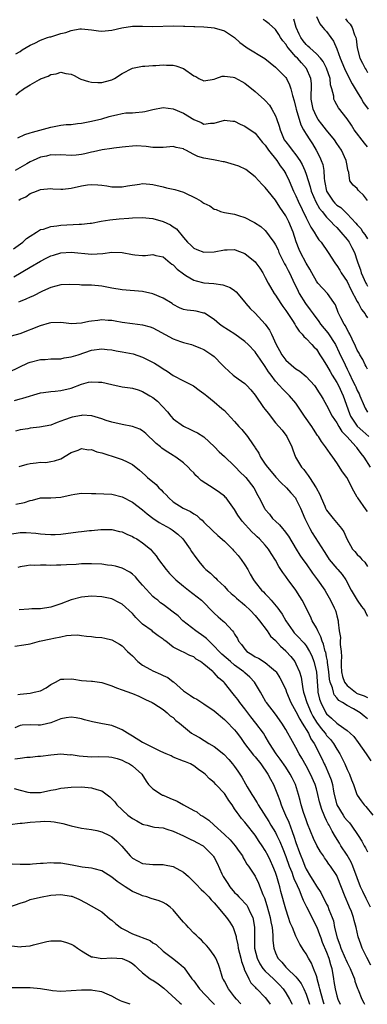
# Model space of a CAD drawing. Units: inches. Extents: x 2577000 to 2580000, y 1518000 to 1521000.
# Drawn here: x 2577315 to 2577383, y 1518000 to 1518193 of the extents above; entities that cross this region are included whole.
import ezdxf

# ---------------------------------------------------------------- set-up
doc = ezdxf.new("R2010")
doc.units = ezdxf.units.IN
doc.header["$MEASUREMENT"] = 0
doc.layers.add('LD25771518_2ft', color=111, linetype='Continuous')

msp = doc.modelspace()

# ---------------------------------------------------------------- linework, layer by layer
at = {"layer": 'LD25771518_2ft'}
for points, elevation in [([(2577383, 1518157.17), (2577382.21, 1518158.21), (2577381.37, 1518159), (2577381.2, 1518159.2), (2577381, 1518159.48), (2577380.19, 1518160.19), (2577379.57, 1518161), (2577379.36, 1518162.64), (2577379.15, 1518163.15), (2577379, 1518164.03), (2577378.85, 1518165), (2577377.91, 1518167), (2577377, 1518168.3), (2577376.54, 1518169), (2577375, 1518170.89), (2577374.06, 1518172.06), (2577373.34, 1518173), (2577373, 1518173.56), (2577372.35, 1518175), (2577372.01, 1518177), (2577371.98, 1518178.02), (2577372.05, 1518179), (2577372.03, 1518180.03), (2577371.92, 1518181), (2577371.06, 1518183), (2577370.06, 1518184.06), (2577369.28, 1518185), (2577369, 1518185.28), (2577367.47, 1518187), (2577367.27, 1518187.27), (2577367, 1518187.74), (2577366.41, 1518188.41), (2577366, 1518189), (2577365.63, 1518189.63), (2577365, 1518190.62), (2577363.73, 1518191.73), (2577363, 1518192.32), (2577362.58, 1518192.58)], 8822), ([(2577383, 1518167.67), (2577382.4, 1518168.4), (2577380.4, 1518171), (2577379.87, 1518171.87), (2577379, 1518173.15), (2577377.3, 1518175.3), (2577377, 1518175.88), (2577376.59, 1518176.59), (2577376.44, 1518177), (2577376.44, 1518177.56), (2577376.04, 1518179), (2577375.78, 1518179.78), (2577375.67, 1518181), (2577375.01, 1518183.01), (2577374.31, 1518184.31), (2577373.78, 1518185), (2577373, 1518185.85), (2577371.69, 1518187), (2577371.35, 1518187.35), (2577371, 1518187.65), (2577370.4, 1518188.4), (2577369.95, 1518189), (2577369.66, 1518189.66), (2577369.05, 1518191), (2577368.61, 1518192.61)], 8824), ([(2577373, 1518193.14), (2577373.67, 1518191.67), (2577374.28, 1518191), (2577374.6, 1518190.6), (2577375, 1518190.18), (2577375.83, 1518189), (2577376.33, 1518188.33), (2577377, 1518186.82), (2577377.67, 1518185), (2577378.49, 1518183), (2577379, 1518181.85), (2577379.97, 1518179.97), (2577381, 1518178.37), (2577381.84, 1518177), (2577382.25, 1518176.25), (2577383.11, 1518175)], 8826), ([(2577378.67, 1518192.67), (2577379, 1518192.23), (2577379.63, 1518191.63), (2577380.02, 1518191), (2577380.46, 1518189.54), (2577380.7, 1518189), (2577380.76, 1518188.76), (2577380.95, 1518187), (2577381.51, 1518185), (2577382.04, 1518184.04), (2577382.53, 1518183), (2577382.71, 1518182.71), (2577383, 1518182.2)], 8828), ([(2577314.16, 1518185.84), (2577315, 1518186.3), (2577315.41, 1518186.59), (2577317, 1518187.53), (2577317.93, 1518187.93), (2577319, 1518188.49), (2577320.39, 1518189), (2577320.85, 1518189.15), (2577321, 1518189.17), (2577323, 1518189.79), (2577323.99, 1518190.01), (2577325, 1518190.41), (2577326.7, 1518190.7), (2577327, 1518190.71), (2577329, 1518190.5), (2577330.34, 1518190.34), (2577331, 1518190.29), (2577331.66, 1518190.34), (2577333, 1518190.48), (2577334.93, 1518190.93), (2577337, 1518191.27), (2577339, 1518191.27), (2577341, 1518191.21), (2577345, 1518191.28), (2577347, 1518191.27), (2577347.25, 1518191.25), (2577349, 1518191.2), (2577349.18, 1518191.18), (2577351, 1518191.13), (2577352.39, 1518191), (2577353, 1518190.94), (2577355, 1518190.33), (2577357, 1518189), (2577358.05, 1518188.05), (2577359.18, 1518187.18), (2577359.46, 1518187), (2577362.9, 1518184.9), (2577365, 1518183.24), (2577365.11, 1518183.11), (2577365.25, 1518183), (2577367, 1518181.18), (2577367.13, 1518181), (2577367.77, 1518179.77), (2577368.02, 1518179), (2577368.32, 1518177.68), (2577368.66, 1518176.66), (2577369, 1518175.27), (2577369.05, 1518175), (2577369.94, 1518171.94), (2577370.49, 1518171), (2577370.66, 1518170.66), (2577371, 1518170.16), (2577371.73, 1518169), (2577372.24, 1518168.24), (2577372.97, 1518167), (2577373.66, 1518165.66), (2577373.95, 1518165), (2577374.23, 1518164.23), (2577374.44, 1518163), (2577374.49, 1518161.51), (2577374.59, 1518161), (2577374.67, 1518160.67), (2577374.98, 1518159), (2577375, 1518158.96), (2577376.31, 1518157), (2577376.63, 1518156.63), (2577377, 1518156.27), (2577377.77, 1518155.77), (2577379, 1518154.58), (2577380.75, 1518152.75), (2577381, 1518152.43), (2577381.67, 1518151.67), (2577382.1, 1518151), (2577382.49, 1518150.49), (2577383, 1518149.69)], 8820), ([(2577314.19, 1518177.81), (2577315, 1518178.51), (2577315.31, 1518178.69), (2577315.71, 1518179), (2577317, 1518179.8), (2577318.83, 1518180.83), (2577319, 1518180.92), (2577319.19, 1518181), (2577320.51, 1518181.49), (2577321, 1518181.78), (2577322.07, 1518181.93), (2577323, 1518182.26), (2577323.98, 1518182.02), (2577325, 1518181.86), (2577325.6, 1518181.6), (2577326.63, 1518181), (2577326.89, 1518180.89), (2577328.42, 1518180.42), (2577329, 1518180.31), (2577330.21, 1518180.21), (2577331, 1518180.25), (2577332.69, 1518180.69), (2577333, 1518180.78), (2577333.46, 1518181), (2577335, 1518182), (2577337, 1518183.03), (2577339, 1518183.41), (2577339.42, 1518183.42), (2577341, 1518183.55), (2577341.55, 1518183.55), (2577343, 1518183.69), (2577343.64, 1518183.64), (2577345, 1518183.59), (2577345.5, 1518183.5), (2577347, 1518182.96), (2577349, 1518181.55), (2577349.39, 1518181.39), (2577350.02, 1518181), (2577351, 1518180.56), (2577353, 1518180.91), (2577353.31, 1518181), (2577354.55, 1518181.45), (2577355, 1518181.48), (2577356.74, 1518181.26), (2577357, 1518181.2), (2577358.44, 1518180.44), (2577359, 1518180.1), (2577361, 1518178.46), (2577362.84, 1518176.84), (2577363, 1518176.7), (2577363.8, 1518175.8), (2577364.31, 1518175), (2577365, 1518173.73), (2577365.22, 1518173.22), (2577365.72, 1518171.72), (2577365.9, 1518171), (2577366.72, 1518169), (2577367, 1518168.6), (2577367.72, 1518167.72), (2577368.26, 1518167), (2577369, 1518166.09), (2577369.76, 1518165), (2577370.22, 1518164.22), (2577370.75, 1518163), (2577371, 1518162.33), (2577371.8, 1518159.8), (2577372.01, 1518159), (2577372.88, 1518156.88), (2577373.59, 1518155.59), (2577374.1, 1518155), (2577375, 1518153.88), (2577375.87, 1518153), (2577376.39, 1518152.39), (2577377, 1518151.85), (2577377.81, 1518151), (2577379, 1518149.56), (2577379.42, 1518149), (2577379.95, 1518147.95), (2577380.46, 1518147), (2577381, 1518145.39), (2577381.12, 1518145), (2577381.6, 1518143.6), (2577381.76, 1518143), (2577382.66, 1518141), (2577382.78, 1518140.78), (2577383, 1518140.42)], 8818), ([(2577314.57, 1518169.43), (2577315.96, 1518170.04), (2577317, 1518170.38), (2577317.45, 1518170.55), (2577321, 1518171.53), (2577323, 1518171.87), (2577324.01, 1518172.01), (2577325, 1518172.05), (2577326.24, 1518172.24), (2577327, 1518172.28), (2577329, 1518172.67), (2577331, 1518173.13), (2577332.43, 1518173.57), (2577333, 1518173.73), (2577333.91, 1518173.91), (2577335, 1518174.17), (2577335.73, 1518174.27), (2577337, 1518174.31), (2577337.63, 1518174.37), (2577339, 1518174.48), (2577339.44, 1518174.56), (2577341, 1518174.94), (2577343, 1518175.32), (2577345, 1518175.08), (2577347, 1518174.26), (2577349, 1518172.99), (2577350.42, 1518172.42), (2577351, 1518172.1), (2577352.26, 1518172.26), (2577353, 1518172.29), (2577355, 1518172.89), (2577356.68, 1518172.68), (2577357, 1518172.65), (2577358.06, 1518172.06), (2577359, 1518171.69), (2577361, 1518170.31), (2577362.48, 1518168.48), (2577363, 1518167.98), (2577363.37, 1518167.37), (2577363.64, 1518167), (2577365.24, 1518165), (2577365.93, 1518163.93), (2577366.64, 1518163), (2577367, 1518162.38), (2577367.67, 1518161), (2577368.55, 1518159), (2577369, 1518158.1), (2577369.46, 1518157), (2577371, 1518153.77), (2577371.41, 1518153), (2577371.93, 1518151.93), (2577372.54, 1518151), (2577373, 1518150.19), (2577373.49, 1518149.49), (2577373.91, 1518149), (2577375.29, 1518147), (2577376.6, 1518145), (2577376.76, 1518144.76), (2577377, 1518144.46), (2577377.56, 1518143.56), (2577377.86, 1518143), (2577379, 1518141.29), (2577379.74, 1518139.74), (2577381, 1518137.42), (2577381.26, 1518137), (2577381.85, 1518135.85), (2577382.53, 1518135), (2577382.68, 1518134.68), (2577383, 1518134.19)], 8816), ([(2577383, 1518124.19), (2577382.73, 1518124.73), (2577382.57, 1518125), (2577382.06, 1518126.06), (2577381.51, 1518127), (2577381.34, 1518127.34), (2577381, 1518127.91), (2577380.67, 1518128.67), (2577379.97, 1518130.03), (2577379.52, 1518131), (2577379.37, 1518131.37), (2577379, 1518131.97), (2577378.67, 1518132.67), (2577378.43, 1518133), (2577377.79, 1518134.21), (2577377.29, 1518135.29), (2577376.72, 1518136.73), (2577376.55, 1518137), (2577375.48, 1518138.52), (2577375.16, 1518139), (2577373.29, 1518141), (2577373.16, 1518141.16), (2577373, 1518141.37), (2577372.09, 1518143), (2577371.71, 1518143.71), (2577371, 1518144.88), (2577369.9, 1518147), (2577369.61, 1518147.61), (2577369.07, 1518149.07), (2577368.44, 1518151), (2577367.6, 1518153), (2577367, 1518154.14), (2577365.86, 1518155.86), (2577365, 1518157.2), (2577363.55, 1518159), (2577363, 1518159.72), (2577362.35, 1518160.35), (2577361.73, 1518161), (2577361, 1518161.8), (2577359.21, 1518163.21), (2577357.85, 1518163.85), (2577357, 1518164.13), (2577356.31, 1518164.31), (2577355, 1518164.71), (2577354.73, 1518164.73), (2577353.5, 1518165), (2577352.89, 1518165.11), (2577351, 1518165.42), (2577349.77, 1518165.77), (2577349, 1518166.15), (2577347.44, 1518167), (2577347.14, 1518167.14), (2577347, 1518167.23), (2577345.54, 1518167.54), (2577345, 1518167.71), (2577343, 1518167.53), (2577341.52, 1518167.52), (2577341, 1518167.5), (2577339.71, 1518167.71), (2577337.82, 1518167.82), (2577337, 1518167.78), (2577335.67, 1518167.67), (2577335, 1518167.56), (2577333.39, 1518167.39), (2577333, 1518167.32), (2577331.06, 1518167.06), (2577329.35, 1518166.65), (2577329, 1518166.59), (2577327.69, 1518166.31), (2577327, 1518166.13), (2577326, 1518166), (2577325, 1518165.94), (2577323, 1518166.08), (2577321.97, 1518166.03), (2577321, 1518166.07), (2577320.16, 1518165.84), (2577319, 1518165.6), (2577317.58, 1518165), (2577317, 1518164.73), (2577316.32, 1518164.32), (2577314.05, 1518163)], 8814), ([(2577314.77, 1518157.23), (2577315, 1518157.39), (2577316.12, 1518157.88), (2577317, 1518158.5), (2577318.25, 1518159), (2577319, 1518159.33), (2577321, 1518159.51), (2577321.44, 1518159.44), (2577323, 1518159.39), (2577323.4, 1518159.4), (2577325, 1518159.55), (2577327, 1518160), (2577328.22, 1518160.22), (2577329, 1518160.31), (2577330.23, 1518160.23), (2577331, 1518160.14), (2577332.01, 1518160.01), (2577333, 1518159.84), (2577333.86, 1518159.86), (2577335, 1518159.84), (2577336.03, 1518160.03), (2577338.38, 1518160.38), (2577339, 1518160.46), (2577340.38, 1518160.38), (2577341, 1518160.31), (2577343, 1518159.83), (2577343.64, 1518159.64), (2577345, 1518159.38), (2577345.28, 1518159.28), (2577347, 1518158.81), (2577349.56, 1518157.56), (2577350.42, 1518157), (2577350.79, 1518156.79), (2577351, 1518156.63), (2577352.13, 1518156.13), (2577353, 1518155.44), (2577353.37, 1518155.37), (2577354.26, 1518155), (2577355, 1518154.8), (2577357, 1518154.52), (2577357.75, 1518154.25), (2577359, 1518153.85), (2577360.62, 1518153), (2577360.89, 1518152.89), (2577362.1, 1518152.1), (2577363, 1518151.32), (2577363.25, 1518151), (2577363.77, 1518150.23), (2577364.65, 1518149), (2577364.81, 1518148.81), (2577365, 1518148.47), (2577365.49, 1518147.49), (2577365.67, 1518147), (2577366.77, 1518144.77), (2577367, 1518144.37), (2577367.46, 1518143.46), (2577367.72, 1518143), (2577368.42, 1518141.58), (2577369.43, 1518139.43), (2577369.66, 1518139), (2577370.89, 1518137), (2577371.8, 1518135.8), (2577372.34, 1518135), (2577373.51, 1518133.51), (2577373.83, 1518133), (2577375.26, 1518131.26), (2577376.72, 1518129), (2577377.47, 1518127.47), (2577378.6, 1518125), (2577379, 1518124.19), (2577379.41, 1518123.41), (2577380.15, 1518121.85), (2577380.59, 1518121), (2577380.72, 1518120.72), (2577381, 1518120), (2577381.34, 1518119.34), (2577381.49, 1518119), (2577382.32, 1518117), (2577382.55, 1518116.55), (2577383, 1518115.79)], 8812), ([(2577313.74, 1518147.74), (2577315.58, 1518149), (2577316.29, 1518149.71), (2577317, 1518150.21), (2577318.24, 1518151), (2577319, 1518151.46), (2577319.58, 1518151.58), (2577321, 1518152.09), (2577322.22, 1518152.22), (2577323, 1518152.36), (2577326.56, 1518152.56), (2577327, 1518152.53), (2577328.72, 1518152.72), (2577329, 1518152.71), (2577330.91, 1518153.09), (2577332.6, 1518153.4), (2577334.43, 1518153.57), (2577336.32, 1518153.68), (2577337, 1518153.74), (2577339, 1518153.82), (2577340.28, 1518153.72), (2577341, 1518153.62), (2577343, 1518153.07), (2577344.42, 1518152.42), (2577345, 1518151.99), (2577345.64, 1518151.64), (2577347, 1518149.95), (2577347.8, 1518149), (2577348.45, 1518148.45), (2577349, 1518147.87), (2577349.61, 1518147.61), (2577351, 1518147.07), (2577353, 1518147.13), (2577355, 1518147.54), (2577355.54, 1518147.54), (2577357, 1518147.59), (2577357.4, 1518147.4), (2577358.48, 1518147), (2577359, 1518146.78), (2577361, 1518145.16), (2577361.14, 1518145), (2577361.9, 1518143.9), (2577362.5, 1518143), (2577363, 1518142.13), (2577363.57, 1518141), (2577364.75, 1518139), (2577365, 1518138.66), (2577366.04, 1518137), (2577366.43, 1518136.43), (2577367, 1518135.67), (2577367.26, 1518135.26), (2577368.32, 1518133.68), (2577368.75, 1518133), (2577368.83, 1518132.83), (2577369, 1518132.61), (2577369.61, 1518131.61), (2577370.24, 1518131), (2577370.55, 1518130.55), (2577371, 1518130.2), (2577372.13, 1518129), (2577372.53, 1518128.53), (2577373, 1518128.07), (2577373.7, 1518127), (2577374.2, 1518126.2), (2577375, 1518124.96), (2577375.7, 1518123.7), (2577376.11, 1518123), (2577377, 1518121.57), (2577377.3, 1518121), (2577378.24, 1518119), (2577379.49, 1518115.49), (2577379.7, 1518115), (2577381, 1518113.02), (2577382.06, 1518112.06), (2577383.29, 1518111)], 8810), ([(2577313.76, 1518142.24), (2577317, 1518144.1), (2577319, 1518145.3), (2577320.14, 1518145.86), (2577321, 1518146.33), (2577321.52, 1518146.48), (2577323, 1518146.95), (2577325, 1518147.08), (2577329, 1518146.64), (2577331.22, 1518146.78), (2577333, 1518147.09), (2577335, 1518147.02), (2577337, 1518146.58), (2577337.47, 1518146.53), (2577339, 1518146.43), (2577339.58, 1518146.42), (2577341, 1518146.57), (2577341.57, 1518146.43), (2577343, 1518146.13), (2577344.41, 1518145), (2577344.73, 1518144.73), (2577345, 1518144.55), (2577345.74, 1518143.74), (2577347, 1518142.79), (2577347.48, 1518142.52), (2577349, 1518141.59), (2577349.46, 1518141.46), (2577351, 1518141.08), (2577352.92, 1518140.92), (2577354.69, 1518140.69), (2577356.15, 1518140.15), (2577357, 1518139.54), (2577357.28, 1518139.28), (2577359, 1518137.26), (2577359.2, 1518137), (2577360.04, 1518136.04), (2577361, 1518135.12), (2577362.96, 1518132.96), (2577363.81, 1518131.81), (2577364.23, 1518131), (2577365.13, 1518129), (2577365.8, 1518127.8), (2577366.21, 1518127), (2577367, 1518125.95), (2577368.05, 1518125), (2577368.6, 1518124.6), (2577369, 1518124.25), (2577369.77, 1518123.77), (2577371, 1518122.73), (2577372.63, 1518121), (2577372.79, 1518120.79), (2577373.54, 1518119.54), (2577373.94, 1518119), (2577374.31, 1518118.31), (2577375, 1518117.14), (2577376.09, 1518115), (2577377, 1518113.69), (2577377.37, 1518113), (2577377.99, 1518111.99), (2577378.99, 1518111), (2577380.78, 1518109), (2577380.86, 1518108.86), (2577381, 1518108.7), (2577381.71, 1518107.71), (2577382.29, 1518107), (2577383.5, 1518105)], 8808), ([(2577383, 1518096.33), (2577382.71, 1518096.71), (2577381.08, 1518099), (2577381, 1518099.16), (2577380.3, 1518100.3), (2577378.93, 1518103), (2577378.14, 1518104.14), (2577377, 1518105.86), (2577376.19, 1518107), (2577375.67, 1518107.67), (2577374.77, 1518109), (2577374.02, 1518110.02), (2577373.44, 1518111), (2577373.24, 1518111.24), (2577372.43, 1518112.43), (2577372.11, 1518113), (2577370.7, 1518115), (2577369, 1518117.54), (2577367.72, 1518119), (2577367, 1518119.71), (2577366.34, 1518120.34), (2577365.79, 1518121), (2577365, 1518121.85), (2577364.18, 1518123), (2577363.65, 1518123.65), (2577363, 1518124.71), (2577362.87, 1518124.87), (2577361.38, 1518127), (2577361.24, 1518127.24), (2577361, 1518127.56), (2577359.66, 1518129), (2577359, 1518129.61), (2577357.03, 1518131.03), (2577355.83, 1518131.83), (2577354.59, 1518132.59), (2577354.03, 1518133), (2577353, 1518133.87), (2577351.1, 1518135.1), (2577351, 1518135.15), (2577349.49, 1518135.49), (2577349, 1518135.58), (2577347.69, 1518135.69), (2577347, 1518135.86), (2577346.2, 1518136.2), (2577345, 1518136.83), (2577344.75, 1518137), (2577343, 1518138.08), (2577341, 1518138.93), (2577339, 1518139.38), (2577335, 1518139.67), (2577333, 1518140.03), (2577331, 1518140.43), (2577329, 1518140.58), (2577327, 1518140.63), (2577326.66, 1518140.66), (2577324.76, 1518140.76), (2577323, 1518140.7), (2577321, 1518140.16), (2577319.43, 1518139.43), (2577317.52, 1518138.48), (2577317, 1518138.27), (2577316.14, 1518137.86), (2577315, 1518137.44), (2577314.71, 1518137.29)], 8806), ([(2577313.31, 1518130.69), (2577315, 1518131.18), (2577319, 1518132.74), (2577320.78, 1518133.22), (2577321, 1518133.29), (2577323, 1518133.34), (2577325.1, 1518133.1), (2577327, 1518133.22), (2577328.46, 1518133.54), (2577329, 1518133.63), (2577330.24, 1518133.76), (2577331, 1518133.87), (2577332.25, 1518133.75), (2577333, 1518133.73), (2577333.65, 1518133.65), (2577335, 1518133.39), (2577337, 1518133.11), (2577339, 1518132.87), (2577340.46, 1518132.46), (2577341, 1518132.28), (2577341.81, 1518131.81), (2577345, 1518130.09), (2577346.41, 1518129.59), (2577347, 1518129.4), (2577348.58, 1518129), (2577348.9, 1518128.9), (2577350.32, 1518128.32), (2577351, 1518128.01), (2577352.54, 1518127), (2577353, 1518126.64), (2577354.59, 1518125), (2577354.8, 1518124.8), (2577355, 1518124.57), (2577356.74, 1518123), (2577357.69, 1518122.31), (2577359, 1518121.39), (2577359.36, 1518121), (2577360.14, 1518120.14), (2577361, 1518119.08), (2577362.68, 1518116.68), (2577363, 1518116.29), (2577363.55, 1518115.55), (2577365, 1518113.72), (2577365.65, 1518113), (2577366.27, 1518112.27), (2577367.23, 1518111), (2577368.2, 1518109), (2577368.4, 1518108.4), (2577368.92, 1518107), (2577370.09, 1518105), (2577370.54, 1518104.54), (2577371, 1518103.91), (2577371.42, 1518103.42), (2577371.67, 1518103), (2577372.96, 1518100.96), (2577373.67, 1518099.67), (2577373.93, 1518099), (2577374.63, 1518097.37), (2577374.79, 1518097), (2577375, 1518096.61), (2577376.29, 1518095), (2577377.94, 1518093), (2577378.4, 1518092.4), (2577378.96, 1518091), (2577380.09, 1518089), (2577380.52, 1518088.52), (2577381, 1518087.92), (2577381.48, 1518087.48), (2577381.87, 1518087), (2577382.47, 1518086.47), (2577383, 1518085.61)], 8804), ([(2577311, 1518122.72), (2577316.59, 1518125.41), (2577317, 1518125.58), (2577319, 1518126.09), (2577319.91, 1518126.09), (2577321, 1518126.17), (2577323, 1518126.23), (2577323.61, 1518126.39), (2577325, 1518126.61), (2577326.36, 1518127), (2577329, 1518127.88), (2577331, 1518128.19), (2577332.04, 1518128.04), (2577333, 1518127.98), (2577333.79, 1518127.79), (2577335, 1518127.6), (2577337.14, 1518127.15), (2577339, 1518126.5), (2577341.34, 1518125.34), (2577341.85, 1518125), (2577342.57, 1518124.57), (2577343, 1518124.25), (2577343.77, 1518123.77), (2577345, 1518122.92), (2577347, 1518121.89), (2577348.79, 1518121), (2577348.92, 1518120.92), (2577350.05, 1518120.05), (2577351, 1518119.43), (2577351.23, 1518119.23), (2577351.55, 1518119), (2577353, 1518117.79), (2577354.48, 1518116.48), (2577355, 1518116.07), (2577355.54, 1518115.54), (2577357, 1518113.94), (2577357.82, 1518113), (2577358.39, 1518112.39), (2577359.54, 1518111), (2577360.61, 1518109.39), (2577360.94, 1518108.94), (2577361, 1518108.82), (2577361.73, 1518107.73), (2577362.06, 1518107), (2577363, 1518105.64), (2577363.41, 1518105), (2577364.15, 1518104.15), (2577365.05, 1518103.05), (2577366.02, 1518102.02), (2577367.13, 1518101), (2577367.99, 1518099.99), (2577368.9, 1518099), (2577369, 1518098.85), (2577369.92, 1518097), (2577370.76, 1518095), (2577371.73, 1518093), (2577372.2, 1518092.2), (2577374.55, 1518088.55), (2577375, 1518087.82), (2577375.53, 1518087), (2577377, 1518085.22), (2577377.21, 1518085), (2577378.03, 1518084.03), (2577378.79, 1518083), (2577379.8, 1518081), (2577380.99, 1518079), (2577381.8, 1518077.8), (2577382.46, 1518077), (2577382.63, 1518076.63), (2577383, 1518075.88)], 8802), ([(2577313.92, 1518118.08), (2577315, 1518118.38), (2577315.52, 1518118.48), (2577319, 1518119.56), (2577319.62, 1518119.62), (2577321, 1518119.82), (2577321.87, 1518119.87), (2577323, 1518119.99), (2577325, 1518120.49), (2577327, 1518121.25), (2577328.39, 1518121.61), (2577329, 1518121.72), (2577330.33, 1518121.67), (2577331, 1518121.63), (2577333, 1518121.17), (2577335, 1518120.76), (2577336.55, 1518120.55), (2577337, 1518120.44), (2577338.13, 1518120.13), (2577339, 1518119.82), (2577340.41, 1518119), (2577341, 1518118.63), (2577341.91, 1518117.91), (2577342.91, 1518116.91), (2577343.84, 1518115.84), (2577344.51, 1518115), (2577345, 1518114.47), (2577347, 1518113.01), (2577348.36, 1518112.36), (2577349, 1518112.08), (2577349.74, 1518111.74), (2577350.96, 1518110.96), (2577353.04, 1518109), (2577354, 1518108), (2577355, 1518107.1), (2577357, 1518105.21), (2577357.18, 1518105), (2577358.07, 1518104.07), (2577359, 1518103.2), (2577359.18, 1518103), (2577360.73, 1518101), (2577361.51, 1518099.51), (2577361.81, 1518099), (2577362.82, 1518097), (2577363, 1518096.75), (2577363.8, 1518095.8), (2577364.43, 1518095), (2577365, 1518094.46), (2577365.77, 1518093.77), (2577366.34, 1518093), (2577366.67, 1518092.67), (2577367.53, 1518091.53), (2577369.02, 1518089.02), (2577369.79, 1518087.79), (2577370.34, 1518087), (2577371, 1518086.1), (2577372.27, 1518084.27), (2577373.24, 1518083), (2577374.63, 1518081), (2577375, 1518080.36), (2577375.76, 1518079), (2577376.47, 1518077.53), (2577376.71, 1518077), (2577376.78, 1518076.78), (2577377, 1518075.94), (2577377.27, 1518075), (2577377.29, 1518074.71), (2577377.49, 1518073), (2577377.69, 1518071.69), (2577377.68, 1518071), (2577377.65, 1518070.35), (2577377.83, 1518069), (2577377.93, 1518067.93), (2577377.84, 1518067), (2577377.83, 1518066.17), (2577377.92, 1518065), (2577378.12, 1518064.12), (2577378.5, 1518063), (2577379, 1518062.31), (2577380.63, 1518061), (2577380.85, 1518060.85), (2577381, 1518060.77), (2577382.33, 1518060.33), (2577383, 1518059.97)], 8800), ([(2577383, 1518055.83), (2577382.36, 1518056.36), (2577381.54, 1518057), (2577380.24, 1518057.76), (2577379, 1518058.42), (2577378.12, 1518059), (2577377.41, 1518059.41), (2577377, 1518059.94), (2577376.51, 1518060.51), (2577376.33, 1518061), (2577376.14, 1518061.86), (2577375.68, 1518063), (2577375.57, 1518063.57), (2577375.42, 1518065), (2577375.19, 1518066.81), (2577375.17, 1518067.17), (2577375, 1518067.91), (2577374.82, 1518068.82), (2577374.75, 1518069), (2577374.39, 1518070.39), (2577374.11, 1518071), (2577373.88, 1518071.88), (2577373.25, 1518073), (2577373, 1518073.58), (2577372.18, 1518075), (2577371.82, 1518075.82), (2577370.23, 1518079), (2577369.76, 1518079.76), (2577368.97, 1518080.97), (2577367.46, 1518083), (2577367.25, 1518083.25), (2577367, 1518083.64), (2577366.41, 1518084.41), (2577366.05, 1518085), (2577365.62, 1518085.62), (2577365, 1518086.83), (2577364.15, 1518088.15), (2577363.64, 1518089), (2577363, 1518089.79), (2577361.88, 1518091), (2577361.4, 1518091.4), (2577361, 1518091.81), (2577360.37, 1518092.37), (2577358.47, 1518094.47), (2577357.65, 1518095.65), (2577357, 1518096.74), (2577355.32, 1518099), (2577355.17, 1518099.17), (2577355, 1518099.33), (2577354.07, 1518100.07), (2577353, 1518100.81), (2577350.43, 1518102.43), (2577349.87, 1518103), (2577349.42, 1518103.42), (2577349, 1518103.9), (2577348.42, 1518104.42), (2577347.91, 1518105), (2577347, 1518105.89), (2577345.49, 1518107), (2577345.19, 1518107.19), (2577345, 1518107.28), (2577343.93, 1518107.93), (2577343, 1518108.54), (2577342.74, 1518108.74), (2577342.47, 1518109), (2577341.67, 1518109.67), (2577341, 1518110.33), (2577340.23, 1518111), (2577339.6, 1518111.6), (2577339, 1518112.13), (2577338.42, 1518112.42), (2577337, 1518113), (2577335, 1518113.36), (2577333, 1518113.8), (2577331.84, 1518114.16), (2577331, 1518114.47), (2577329.03, 1518115.03), (2577327.17, 1518115.17), (2577327, 1518115.15), (2577325.22, 1518114.78), (2577325, 1518114.75), (2577323.71, 1518114.29), (2577323, 1518114), (2577322.24, 1518113.76), (2577321, 1518113.26), (2577318.81, 1518112.81), (2577317, 1518112.62), (2577316.54, 1518112.54), (2577315, 1518112.35), (2577314.09, 1518112.09)], 8798), ([(2577314.84, 1518105.16), (2577316.38, 1518105.62), (2577317, 1518105.76), (2577318.15, 1518105.85), (2577319, 1518106), (2577320.05, 1518105.95), (2577321, 1518106.12), (2577321.76, 1518106.24), (2577323, 1518106.68), (2577325, 1518107.87), (2577326.35, 1518108.35), (2577327, 1518108.65), (2577328.43, 1518108.43), (2577329, 1518108.47), (2577330.05, 1518108.05), (2577331, 1518107.84), (2577331.62, 1518107.62), (2577333.6, 1518107), (2577335, 1518106.53), (2577335.96, 1518106.04), (2577337, 1518105.56), (2577338.41, 1518104.41), (2577339.46, 1518103.46), (2577339.93, 1518103), (2577341.62, 1518101.62), (2577342.17, 1518101), (2577342.59, 1518100.59), (2577343, 1518100.15), (2577343.6, 1518099.6), (2577344.15, 1518099), (2577345, 1518098.26), (2577346.95, 1518097), (2577348.34, 1518096.34), (2577349, 1518095.89), (2577349.57, 1518095.57), (2577350.2, 1518095), (2577350.65, 1518094.65), (2577351, 1518094.29), (2577352.65, 1518092.65), (2577353.68, 1518091.68), (2577355, 1518090.53), (2577356.56, 1518089), (2577356.76, 1518088.76), (2577357, 1518088.54), (2577357.72, 1518087.72), (2577358.27, 1518087), (2577359, 1518085.9), (2577359.56, 1518085), (2577360.07, 1518084.07), (2577360.68, 1518083), (2577361, 1518082.56), (2577362.26, 1518081), (2577362.64, 1518080.64), (2577363, 1518080.24), (2577363.63, 1518079.63), (2577364.14, 1518079), (2577365.48, 1518077.48), (2577365.78, 1518077), (2577366.3, 1518076.3), (2577367.04, 1518075), (2577368.37, 1518073), (2577368.66, 1518072.66), (2577369.64, 1518071.64), (2577370.2, 1518071), (2577370.59, 1518070.59), (2577371, 1518070.09), (2577371.68, 1518069), (2577372.11, 1518068.11), (2577372.53, 1518067), (2577372.99, 1518064.99), (2577373.26, 1518061.26), (2577373.31, 1518061), (2577373.64, 1518059.64), (2577373.86, 1518059), (2577374.84, 1518057), (2577375, 1518056.77), (2577375.96, 1518055.96), (2577377, 1518054.94), (2577377.24, 1518054.76), (2577379, 1518053.56), (2577379.64, 1518053), (2577380.34, 1518052.34), (2577381.2, 1518051.2), (2577382.75, 1518049), (2577383.63, 1518047.63)], 8796), ([(2577314.19, 1518097.81), (2577315.86, 1518098.14), (2577317, 1518098.52), (2577317.41, 1518098.59), (2577319, 1518099.01), (2577321, 1518099.05), (2577323, 1518099.16), (2577325, 1518099.59), (2577325.71, 1518099.71), (2577327, 1518099.91), (2577329, 1518099.89), (2577329.85, 1518099.85), (2577333, 1518099.74), (2577335, 1518099.25), (2577337, 1518098.2), (2577339, 1518096.69), (2577339.91, 1518095.91), (2577341.02, 1518095.02), (2577342.23, 1518094.23), (2577344.38, 1518093), (2577344.75, 1518092.75), (2577345.9, 1518091.9), (2577346.89, 1518091), (2577348.31, 1518089), (2577348.56, 1518088.56), (2577349.38, 1518087.38), (2577350.27, 1518086.27), (2577351, 1518085.41), (2577351.39, 1518085), (2577352.27, 1518084.27), (2577353, 1518083.57), (2577353.32, 1518083.32), (2577353.61, 1518083), (2577355, 1518081.69), (2577355.61, 1518081), (2577356.34, 1518080.34), (2577357, 1518079.77), (2577357.39, 1518079.39), (2577357.82, 1518079), (2577358.47, 1518078.47), (2577359, 1518078.04), (2577360.13, 1518077), (2577361, 1518076.05), (2577361.89, 1518075), (2577363.34, 1518073), (2577364.01, 1518072.01), (2577365, 1518071.15), (2577366, 1518070), (2577367, 1518069.11), (2577367.11, 1518069), (2577367.98, 1518067.98), (2577368.75, 1518067), (2577369, 1518066.56), (2577369.67, 1518065), (2577369.99, 1518063.98), (2577370.34, 1518061.66), (2577370.51, 1518061), (2577370.63, 1518060.63), (2577371.11, 1518059), (2577371.95, 1518057), (2577372.31, 1518056.31), (2577373, 1518055.17), (2577373.92, 1518053.92), (2577374.7, 1518053), (2577374.82, 1518052.82), (2577375, 1518052.58), (2577375.76, 1518051.76), (2577376.37, 1518051), (2577377, 1518049.9), (2577377.58, 1518049), (2577378.06, 1518048.06), (2577378.54, 1518047), (2577379, 1518045.92), (2577379.46, 1518045), (2577379.88, 1518043.88), (2577380.25, 1518043), (2577380.93, 1518041), (2577381, 1518040.88), (2577381.76, 1518039.76), (2577382.34, 1518039), (2577382.69, 1518038.69), (2577384.03, 1518037)], 8794), ([(2577313, 1518091.95), (2577315, 1518092.24), (2577316.22, 1518092.22), (2577318.12, 1518092.12), (2577319, 1518092), (2577319.94, 1518091.94), (2577321, 1518091.85), (2577321.88, 1518091.88), (2577323, 1518091.95), (2577326.37, 1518092.37), (2577327, 1518092.42), (2577328.61, 1518092.61), (2577329, 1518092.63), (2577330.81, 1518092.81), (2577331, 1518092.83), (2577333, 1518092.84), (2577334.47, 1518092.47), (2577335, 1518092.38), (2577335.92, 1518091.92), (2577337, 1518091.48), (2577337.29, 1518091.29), (2577337.83, 1518091), (2577339, 1518090.24), (2577340.51, 1518089), (2577340.76, 1518088.76), (2577341.66, 1518087.66), (2577342.12, 1518087), (2577343.59, 1518085), (2577344.26, 1518084.26), (2577345, 1518083.52), (2577345.48, 1518083), (2577347, 1518081.74), (2577347.95, 1518081), (2577349.69, 1518079.69), (2577350.5, 1518079), (2577353, 1518076.46), (2577353.77, 1518075.77), (2577354.72, 1518075), (2577355, 1518074.73), (2577356.57, 1518073), (2577356.78, 1518072.78), (2577357, 1518072.38), (2577357.54, 1518071.54), (2577357.78, 1518071), (2577358.36, 1518070.36), (2577359, 1518069.45), (2577359.4, 1518069), (2577360.37, 1518068.38), (2577361, 1518067.95), (2577361.65, 1518067.65), (2577363, 1518066.84), (2577364.24, 1518065.76), (2577365, 1518065.12), (2577365.1, 1518065), (2577365.84, 1518063.84), (2577366.27, 1518063), (2577367, 1518061.47), (2577367.18, 1518061), (2577368.03, 1518059), (2577369, 1518057.25), (2577369.73, 1518055.73), (2577370.21, 1518055), (2577371.43, 1518053), (2577371.93, 1518051.93), (2577372.59, 1518051), (2577374.06, 1518048.06), (2577374.52, 1518047), (2577374.69, 1518046.69), (2577375.46, 1518045), (2577375.89, 1518043.89), (2577376.13, 1518043), (2577376.34, 1518041.66), (2577376.49, 1518041), (2577377, 1518038.98), (2577378.21, 1518037), (2577378.53, 1518036.53), (2577379, 1518035.92), (2577379.46, 1518035.46), (2577379.83, 1518035), (2577381.17, 1518033), (2577381.88, 1518031.88), (2577382.36, 1518031), (2577382.62, 1518030.62), (2577383, 1518029.82)], 8792), ([(2577383.58, 1518019), (2577382.71, 1518020.71), (2577382.08, 1518022.08), (2577381.66, 1518023), (2577381, 1518024.72), (2577380.16, 1518027), (2577379.8, 1518027.8), (2577379, 1518029.17), (2577377.81, 1518031), (2577377.51, 1518031.51), (2577376.74, 1518032.74), (2577376.12, 1518033.88), (2577375.47, 1518035), (2577375.29, 1518035.29), (2577375, 1518035.93), (2577374.63, 1518036.63), (2577374.5, 1518037), (2577374.06, 1518038.06), (2577373.62, 1518039.62), (2577373.3, 1518041), (2577373, 1518042.13), (2577372.74, 1518043), (2577371.87, 1518045), (2577371, 1518046.64), (2577370.15, 1518048.15), (2577369.64, 1518049), (2577369, 1518050.22), (2577367.99, 1518051.99), (2577367.43, 1518053), (2577367, 1518053.74), (2577366.21, 1518055), (2577365, 1518056.74), (2577363.21, 1518059), (2577363.13, 1518059.13), (2577362.42, 1518060.42), (2577362.07, 1518061), (2577360.92, 1518063), (2577359.96, 1518063.96), (2577359, 1518064.79), (2577358.78, 1518065), (2577357, 1518066.32), (2577356.19, 1518067), (2577354.49, 1518068.49), (2577353.98, 1518069), (2577353, 1518070.04), (2577352, 1518071), (2577351.52, 1518071.52), (2577351, 1518071.91), (2577349.43, 1518073), (2577346.87, 1518075), (2577345.93, 1518075.93), (2577345, 1518076.67), (2577343, 1518078.14), (2577342.52, 1518078.52), (2577341.94, 1518079), (2577341.41, 1518079.41), (2577341, 1518079.76), (2577340.38, 1518080.38), (2577339, 1518081.94), (2577338.04, 1518083), (2577337.57, 1518083.57), (2577337, 1518084.1), (2577336.48, 1518084.48), (2577335, 1518085.29), (2577333.67, 1518085.67), (2577333, 1518085.81), (2577332.11, 1518085.89), (2577331, 1518086.05), (2577329, 1518086.15), (2577327.85, 1518086.15), (2577327, 1518086.11), (2577326.01, 1518086.01), (2577324.07, 1518085.93), (2577323, 1518085.84), (2577322.15, 1518085.85), (2577321, 1518085.82), (2577320.12, 1518085.88), (2577319, 1518085.87), (2577317.81, 1518085.81), (2577317, 1518085.83), (2577316.25, 1518085.75), (2577315, 1518085.54), (2577314.6, 1518085.4)], 8790), ([(2577383.65, 1518007.65), (2577382.85, 1518009.15), (2577381.95, 1518011), (2577381.73, 1518011.73), (2577381.16, 1518013.16), (2577380.77, 1518015), (2577380.37, 1518016.37), (2577380.25, 1518017), (2577379.84, 1518018.16), (2577379.5, 1518019), (2577379.33, 1518019.33), (2577378.65, 1518021), (2577377.09, 1518025), (2577377, 1518025.19), (2577375.78, 1518027), (2577375.43, 1518027.43), (2577375, 1518028.1), (2577374.61, 1518028.61), (2577374.36, 1518029), (2577373.78, 1518029.78), (2577373.06, 1518031.06), (2577372.42, 1518032.42), (2577371.28, 1518035.28), (2577371, 1518036.06), (2577370.51, 1518037.49), (2577370.04, 1518039), (2577369.83, 1518039.83), (2577369.51, 1518041), (2577368.9, 1518043), (2577368.28, 1518044.28), (2577367.9, 1518045), (2577367, 1518046.38), (2577365.93, 1518047.93), (2577365.14, 1518049), (2577363.85, 1518051), (2577363, 1518052.42), (2577362.63, 1518053), (2577361.17, 1518055), (2577360.18, 1518056.18), (2577359, 1518057.76), (2577357.99, 1518059), (2577357.6, 1518059.6), (2577357, 1518060.41), (2577356.72, 1518060.72), (2577355, 1518062.86), (2577354.87, 1518063), (2577353.85, 1518063.85), (2577353, 1518064.81), (2577352.89, 1518064.89), (2577352.78, 1518065), (2577351, 1518066.51), (2577350.32, 1518067), (2577349.5, 1518067.5), (2577349, 1518067.91), (2577348.22, 1518068.22), (2577347, 1518068.86), (2577346.67, 1518069), (2577345, 1518069.86), (2577343.54, 1518071), (2577343.2, 1518071.2), (2577343, 1518071.38), (2577342.03, 1518072.03), (2577341, 1518072.85), (2577340.83, 1518073), (2577339, 1518074.35), (2577338.32, 1518075), (2577337.66, 1518075.66), (2577337, 1518076.38), (2577335, 1518078.22), (2577334.49, 1518078.49), (2577333, 1518079.25), (2577331, 1518079.7), (2577329, 1518079.8), (2577327.69, 1518079.69), (2577327, 1518079.61), (2577325, 1518079.05), (2577323, 1518078.27), (2577322.02, 1518077.98), (2577321, 1518077.62), (2577319, 1518077.34), (2577317.32, 1518077.32), (2577316.73, 1518077.27), (2577314.85, 1518077.15)], 8788), ([(2577313.96, 1518070.04), (2577315.73, 1518070.27), (2577317, 1518070.49), (2577318.8, 1518071), (2577321, 1518071.43), (2577321.59, 1518071.59), (2577323, 1518071.84), (2577324.12, 1518072.12), (2577325, 1518072.18), (2577326.22, 1518072.22), (2577327, 1518072.14), (2577327.98, 1518071.98), (2577329, 1518071.91), (2577329.78, 1518071.78), (2577331, 1518071.74), (2577331.58, 1518071.58), (2577333, 1518071.28), (2577334.44, 1518070.44), (2577335, 1518070.1), (2577336.06, 1518069), (2577336.54, 1518068.54), (2577337, 1518068.12), (2577338.07, 1518067), (2577339, 1518066.3), (2577340.54, 1518065.46), (2577341, 1518065.19), (2577342.52, 1518064.52), (2577343, 1518064.29), (2577343.9, 1518063.9), (2577345, 1518063.08), (2577345.05, 1518063.05), (2577347, 1518061.31), (2577347.38, 1518061), (2577348.37, 1518060.37), (2577349, 1518059.94), (2577349.63, 1518059.63), (2577350.55, 1518059), (2577351, 1518058.75), (2577353, 1518057.37), (2577355, 1518055.7), (2577355.37, 1518055.37), (2577357, 1518053.66), (2577357.3, 1518053.3), (2577358.15, 1518052.15), (2577358.95, 1518051), (2577360.71, 1518048.71), (2577361, 1518048.38), (2577362.1, 1518047), (2577363.5, 1518045), (2577364, 1518044), (2577364.58, 1518043), (2577365, 1518042.01), (2577365.38, 1518041), (2577365.82, 1518039.82), (2577366.09, 1518039), (2577366.38, 1518038.38), (2577366.94, 1518037), (2577367.59, 1518035.59), (2577368.24, 1518033.76), (2577368.68, 1518032.68), (2577369, 1518031.62), (2577369.7, 1518029.7), (2577369.94, 1518029), (2577370.25, 1518028.25), (2577370.74, 1518027), (2577371, 1518026.44), (2577371.86, 1518025), (2577372.3, 1518024.3), (2577373, 1518023.08), (2577373.85, 1518021.85), (2577374.27, 1518021), (2577374.54, 1518020.54), (2577375, 1518019.59), (2577375.21, 1518019.21), (2577375.45, 1518018.55), (2577376.09, 1518017), (2577376.32, 1518016.32), (2577376.57, 1518015), (2577377.04, 1518013), (2577377.6, 1518011.6), (2577377.78, 1518011), (2577378.65, 1518009), (2577378.74, 1518008.74), (2577379, 1518008.16), (2577379.39, 1518007.39), (2577379.61, 1518007), (2577380.09, 1518005.91), (2577380.43, 1518005), (2577380.54, 1518004.54), (2577381.06, 1518003.06), (2577381.17, 1518002.83), (2577381.87, 1518001), (2577382.26, 1518000.26), (2577382.43, 1518000)], 8786), ([(2577314.6, 1518060.6), (2577315, 1518060.67), (2577317, 1518060.85), (2577317.74, 1518061), (2577319, 1518061.32), (2577320.11, 1518061.89), (2577321, 1518062.51), (2577321.96, 1518063), (2577323, 1518063.58), (2577323.56, 1518063.56), (2577325, 1518063.66), (2577325.54, 1518063.54), (2577327, 1518063.34), (2577329, 1518063.16), (2577329.16, 1518063.16), (2577331, 1518062.91), (2577333, 1518062.3), (2577333.9, 1518061.9), (2577335, 1518061.51), (2577336.83, 1518060.83), (2577337, 1518060.75), (2577338.26, 1518060.26), (2577339.57, 1518059.57), (2577340.86, 1518059), (2577341.2, 1518058.8), (2577343, 1518057.61), (2577343.79, 1518057), (2577344.41, 1518056.41), (2577345, 1518056.05), (2577345.51, 1518055.51), (2577346.19, 1518055), (2577348.54, 1518053), (2577349, 1518052.73), (2577350.15, 1518052.15), (2577351.97, 1518051), (2577353, 1518050.43), (2577354.9, 1518048.9), (2577355.84, 1518047.84), (2577356.6, 1518047), (2577357, 1518046.47), (2577357.6, 1518045.6), (2577358.44, 1518044.44), (2577359.13, 1518043.13), (2577359.46, 1518042.54), (2577360.38, 1518041), (2577360.64, 1518040.64), (2577361.42, 1518039.42), (2577361.63, 1518039), (2577362.66, 1518037.34), (2577363.71, 1518035.71), (2577364.11, 1518035), (2577365, 1518033.56), (2577365.29, 1518033), (2577365.85, 1518031.85), (2577366.43, 1518030.43), (2577367, 1518028.92), (2577367.68, 1518027), (2577368.17, 1518025.83), (2577368.48, 1518025), (2577368.6, 1518024.6), (2577369.22, 1518023.22), (2577369.62, 1518022.38), (2577370.17, 1518021), (2577370.38, 1518020.38), (2577371.04, 1518019.04), (2577373.08, 1518015.08), (2577373.64, 1518013.64), (2577373.84, 1518013), (2577374.16, 1518012.16), (2577375, 1518010.18), (2577375.45, 1518009), (2577375.76, 1518007.76), (2577376, 1518007), (2577376.32, 1518005), (2577376.43, 1518004.43), (2577376.65, 1518003), (2577377, 1518001.66), (2577377.22, 1518001), (2577377.64, 1518000)], 8784), ([(2577374.52, 1518000), (2577374.4, 1518000.4), (2577373.92, 1518002.08), (2577373.66, 1518003), (2577373.57, 1518003.57), (2577373.16, 1518005), (2577373.14, 1518005.14), (2577373, 1518005.58), (2577372.45, 1518007), (2577372.03, 1518008.03), (2577371.44, 1518009), (2577371, 1518009.85), (2577370.54, 1518010.54), (2577369.78, 1518011.78), (2577369, 1518013.31), (2577368.3, 1518015), (2577367.9, 1518015.9), (2577367.54, 1518017), (2577367, 1518018.58), (2577366.06, 1518022.06), (2577365.84, 1518023), (2577365.62, 1518023.62), (2577365.26, 1518025), (2577365, 1518025.75), (2577364.5, 1518027), (2577364.03, 1518028.03), (2577363.56, 1518029), (2577363, 1518030.07), (2577362.39, 1518031), (2577361.81, 1518031.81), (2577361, 1518033.07), (2577359.27, 1518035.27), (2577359, 1518035.62), (2577358.34, 1518036.34), (2577357.86, 1518037), (2577357.47, 1518037.47), (2577357, 1518038.25), (2577356.5, 1518039), (2577355.87, 1518039.87), (2577355.17, 1518041), (2577355, 1518041.23), (2577353.31, 1518043), (2577353, 1518043.35), (2577352.07, 1518044.07), (2577351.22, 1518045), (2577351, 1518045.21), (2577349.92, 1518045.92), (2577349, 1518046.65), (2577348.37, 1518047), (2577347.38, 1518047.38), (2577347, 1518047.56), (2577345, 1518048.34), (2577344.57, 1518048.57), (2577343.6, 1518049), (2577342.57, 1518049.43), (2577341, 1518050.19), (2577339.4, 1518051), (2577339.15, 1518051.15), (2577339, 1518051.22), (2577337, 1518052.44), (2577336.03, 1518053), (2577335, 1518053.68), (2577334.05, 1518054.05), (2577333, 1518054.49), (2577331.13, 1518054.87), (2577329.21, 1518055.21), (2577327.63, 1518055.63), (2577327, 1518055.83), (2577326.01, 1518056.01), (2577325, 1518056.14), (2577324, 1518056), (2577323, 1518055.79), (2577321, 1518055.03), (2577319.34, 1518054.66), (2577319, 1518054.6), (2577318.57, 1518054.57), (2577317, 1518054.64), (2577315.4, 1518054.6), (2577315, 1518054.54), (2577313.97, 1518054.03)], 8782), ([(2577314, 1518048), (2577315, 1518048.12), (2577316.31, 1518048.31), (2577317, 1518048.34), (2577318.5, 1518048.5), (2577319, 1518048.51), (2577321, 1518048.78), (2577323, 1518048.94), (2577324.8, 1518048.8), (2577325, 1518048.81), (2577326.58, 1518048.58), (2577329, 1518048.4), (2577330.44, 1518048.44), (2577332.39, 1518048.39), (2577333, 1518048.33), (2577334.03, 1518048.03), (2577335, 1518047.73), (2577335.47, 1518047.47), (2577336.44, 1518047), (2577337, 1518046.62), (2577338.83, 1518045), (2577339.66, 1518043.66), (2577340.14, 1518043), (2577341, 1518042.14), (2577342.66, 1518041), (2577342.89, 1518040.89), (2577343, 1518040.87), (2577344.3, 1518040.3), (2577345.74, 1518039.74), (2577347.02, 1518038.98), (2577349, 1518037.89), (2577349.61, 1518037.61), (2577350.35, 1518037), (2577350.77, 1518036.77), (2577351.98, 1518035.98), (2577353, 1518035), (2577355, 1518033.23), (2577356.13, 1518032.13), (2577357.09, 1518031), (2577357.87, 1518029.87), (2577358.51, 1518029), (2577358.66, 1518028.66), (2577359, 1518028.13), (2577359.4, 1518027.4), (2577359.72, 1518027), (2577361, 1518025.04), (2577361.67, 1518023.67), (2577362.5, 1518021.5), (2577362.82, 1518020.82), (2577363.33, 1518019.33), (2577363.97, 1518017), (2577364.1, 1518016.1), (2577364.33, 1518015), (2577364.5, 1518013.5), (2577364.5, 1518012.5), (2577364.69, 1518011), (2577365, 1518010.04), (2577365.44, 1518009), (2577366.21, 1518008.21), (2577367, 1518007.26), (2577367.25, 1518007), (2577369, 1518005.38), (2577369.32, 1518005), (2577370.04, 1518004.04), (2577370.57, 1518003), (2577371, 1518001.97), (2577371.32, 1518001), (2577371.65, 1518000)], 8780), ([(2577313.83, 1518042.17), (2577315, 1518041.89), (2577316.5, 1518041.5), (2577317, 1518041.39), (2577319, 1518041.42), (2577321, 1518041.88), (2577321.97, 1518042.03), (2577323, 1518042.28), (2577323.69, 1518042.31), (2577325, 1518042.46), (2577327, 1518042.51), (2577329, 1518042.35), (2577330.01, 1518041.99), (2577331, 1518041.72), (2577332.58, 1518040.58), (2577333, 1518040.19), (2577333.56, 1518039.56), (2577333.97, 1518039), (2577336.13, 1518037), (2577337, 1518036.3), (2577337.87, 1518035.87), (2577339, 1518035.19), (2577339.17, 1518035.17), (2577339.88, 1518035), (2577341, 1518034.72), (2577341.34, 1518034.66), (2577343, 1518034.48), (2577343.74, 1518034.26), (2577345, 1518033.84), (2577347, 1518032.96), (2577348.29, 1518032.29), (2577349, 1518031.99), (2577349.6, 1518031.61), (2577350.82, 1518031), (2577350.93, 1518030.93), (2577351, 1518030.88), (2577352.8, 1518029), (2577352.89, 1518028.89), (2577353, 1518028.71), (2577353.58, 1518027.58), (2577354.51, 1518025.49), (2577354.75, 1518025), (2577355.64, 1518023.64), (2577356.03, 1518023), (2577357, 1518021.85), (2577357.44, 1518021.44), (2577357.84, 1518021), (2577358.42, 1518020.42), (2577359, 1518019.78), (2577359.36, 1518019.36), (2577359.56, 1518019), (2577360.05, 1518017.95), (2577360.55, 1518017), (2577360.64, 1518016.64), (2577360.92, 1518015), (2577360.87, 1518013.13), (2577360.89, 1518012.89), (2577360.9, 1518011), (2577361.38, 1518009), (2577361.92, 1518007.92), (2577362.54, 1518007), (2577363, 1518006.46), (2577364.58, 1518005), (2577365.8, 1518003.8), (2577366.51, 1518003), (2577367, 1518002.25), (2577367.72, 1518001), (2577368.17, 1518000.17), (2577368.26, 1518000)], 8778), ([(2577313, 1518035.15), (2577315, 1518035.39), (2577315.41, 1518035.41), (2577317, 1518035.64), (2577319, 1518035.77), (2577319.79, 1518035.79), (2577321, 1518035.76), (2577321.68, 1518035.68), (2577323.37, 1518035.37), (2577325, 1518034.91), (2577327, 1518034.46), (2577329, 1518034.19), (2577330.02, 1518033.98), (2577331, 1518033.75), (2577332.54, 1518033), (2577333, 1518032.75), (2577333.92, 1518031.92), (2577334.93, 1518030.93), (2577336.53, 1518029), (2577337, 1518028.55), (2577338.02, 1518028.02), (2577339, 1518027.52), (2577341, 1518027.32), (2577341.31, 1518027.31), (2577343, 1518027.35), (2577343.28, 1518027.28), (2577345, 1518026.94), (2577347, 1518025.81), (2577347.94, 1518025), (2577348.49, 1518024.49), (2577349.49, 1518023.49), (2577350.46, 1518022.46), (2577351, 1518021.98), (2577351.92, 1518021), (2577352.42, 1518020.42), (2577353, 1518019.87), (2577353.37, 1518019.37), (2577353.72, 1518019), (2577355.42, 1518017), (2577356.07, 1518016.07), (2577356.71, 1518015), (2577357, 1518014.24), (2577357.28, 1518013.28), (2577357.3, 1518013), (2577357.64, 1518011.64), (2577357.71, 1518011), (2577358.24, 1518009), (2577358.37, 1518008.37), (2577358.87, 1518007), (2577358.89, 1518006.89), (2577359.77, 1518005), (2577360.2, 1518004.2), (2577361, 1518003.36), (2577361.16, 1518003.16), (2577361.35, 1518003), (2577363, 1518001.31), (2577363.26, 1518001), (2577363.96, 1518000)], 8776), ([(2577358.22, 1518000), (2577358.13, 1518000.13), (2577357.35, 1518001), (2577357, 1518001.46), (2577355.77, 1518003), (2577355, 1518004.54), (2577354.84, 1518004.84), (2577354.72, 1518005), (2577354.56, 1518005.44), (2577354.11, 1518007), (2577353.81, 1518007.81), (2577353.33, 1518009), (2577353, 1518009.56), (2577351.96, 1518011), (2577351.52, 1518011.52), (2577351, 1518012.01), (2577350.53, 1518012.53), (2577349.97, 1518013), (2577349.5, 1518013.5), (2577349, 1518013.92), (2577347.95, 1518015), (2577347.52, 1518015.52), (2577347, 1518016.06), (2577346.19, 1518017), (2577345, 1518018.47), (2577344.38, 1518019), (2577343.6, 1518019.6), (2577343, 1518019.9), (2577342.2, 1518020.2), (2577340.68, 1518020.68), (2577339.84, 1518021), (2577339, 1518021.23), (2577338.58, 1518021.42), (2577337, 1518022.07), (2577335.56, 1518023), (2577335.2, 1518023.2), (2577333.99, 1518023.99), (2577333, 1518024.86), (2577331, 1518026.1), (2577329.53, 1518026.47), (2577329, 1518026.62), (2577327.18, 1518026.82), (2577326.16, 1518027), (2577325.2, 1518027.2), (2577323, 1518027.57), (2577321.6, 1518027.6), (2577321, 1518027.66), (2577319.55, 1518027.55), (2577319, 1518027.54), (2577317.41, 1518027.41), (2577317, 1518027.36), (2577315.36, 1518027.36), (2577315, 1518027.32), (2577313.43, 1518027.43)], 8774), ([(2577313, 1518019.04), (2577315, 1518019.77), (2577316.12, 1518020.12), (2577317, 1518020.49), (2577319, 1518020.98), (2577321, 1518021.32), (2577323, 1518021.45), (2577325, 1518021.15), (2577325.12, 1518021.12), (2577326.53, 1518020.53), (2577327.85, 1518019.85), (2577331, 1518018.09), (2577332.67, 1518016.67), (2577333, 1518016.44), (2577333.75, 1518015.75), (2577334.86, 1518014.86), (2577335.39, 1518014.61), (2577337, 1518013.81), (2577340.46, 1518012.46), (2577341, 1518012.05), (2577341.67, 1518011.67), (2577343, 1518010.42), (2577344.83, 1518009), (2577346.07, 1518008.07), (2577347, 1518007.26), (2577347.12, 1518007.12), (2577348.64, 1518005), (2577349, 1518004.59), (2577350.15, 1518003), (2577352.51, 1518000.51), (2577353, 1518000.03), (2577353.03, 1518000)], 8772), ([(2577313.42, 1518011.42), (2577315, 1518011.23), (2577315.28, 1518011.28), (2577317, 1518011.43), (2577317.63, 1518011.63), (2577320.27, 1518012.27), (2577321, 1518012.43), (2577323, 1518012.41), (2577324.1, 1518012.1), (2577325, 1518011.79), (2577325.52, 1518011.52), (2577326.22, 1518011), (2577327, 1518010.47), (2577328.23, 1518009.77), (2577329, 1518009.31), (2577329.25, 1518009.25), (2577330.98, 1518008.98), (2577332.9, 1518009.1), (2577334.97, 1518008.97), (2577336.36, 1518008.36), (2577337, 1518007.97), (2577337.51, 1518007.51), (2577338.03, 1518007), (2577339, 1518006.18), (2577340.46, 1518005), (2577340.79, 1518004.79), (2577341, 1518004.69), (2577342.02, 1518004.02), (2577343.14, 1518003.14), (2577346.28, 1518000.28), (2577346.63, 1518000)], 8770), ([(2577336.58, 1518000), (2577336.16, 1518000.16), (2577335, 1518000.52), (2577334.67, 1518000.67), (2577334.01, 1518001), (2577333, 1518001.56), (2577332.04, 1518001.97), (2577331, 1518002.46), (2577329.28, 1518002.72), (2577329, 1518002.78), (2577327, 1518002.78), (2577325, 1518002.62), (2577323, 1518002.52), (2577321.34, 1518002.66), (2577321, 1518002.67), (2577319, 1518003.01), (2577317, 1518003.23), (2577315.19, 1518003.19), (2577313, 1518003.25)], 8768)]:
    msp.add_lwpolyline(points, dxfattribs=dict(at, elevation=elevation))

doc.saveas('drawing.dxf')
